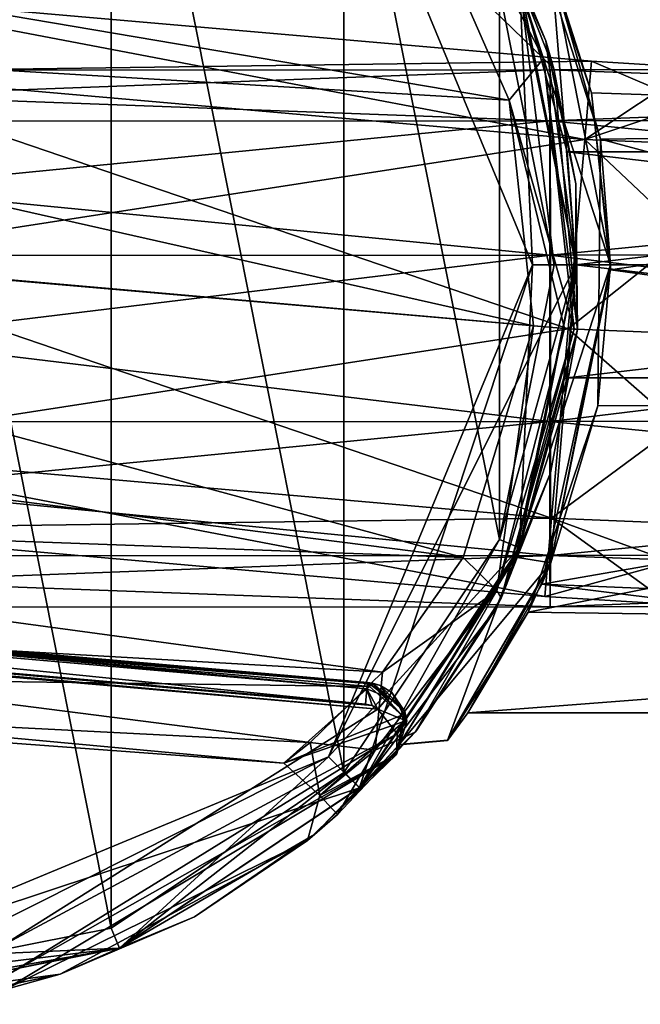
# Model space of a CAD drawing. Units: millimetres. Extents: x -872 to 32, y -60 to 77.
# Drawn here: x -416 to -402, y -17 to 6 of the extents above; entities that cross this region are included whole.
import ezdxf

# ---------------------------------------------------------------- set-up
doc = ezdxf.new("R2010")
doc.units = ezdxf.units.MM
doc.header["$LTSCALE"] = 15.571354
for name, color, linetype in [('15', 7, 'CONTINUOUS'), ('16', 7, 'CONTINUOUS'), ('245', 7, 'CONTINUOUS'), ('246', 7, 'CONTINUOUS'), ('247', 7, 'CONTINUOUS'), ('248', 7, 'CONTINUOUS'), ('268', 7, 'CONTINUOUS'), ('269', 7, 'CONTINUOUS'), ('40', 7, 'CONTINUOUS'), ('41', 7, 'CONTINUOUS'), ('42', 7, 'CONTINUOUS'), ('43', 7, 'CONTINUOUS'), ('44', 7, 'CONTINUOUS'), ('47', 7, 'CONTINUOUS'), ('48', 7, 'CONTINUOUS'), ('49', 7, 'CONTINUOUS'), ('50', 7, 'CONTINUOUS'), ('51', 7, 'CONTINUOUS'), ('52', 7, 'CONTINUOUS'), ('54', 7, 'CONTINUOUS'), ('55', 7, 'CONTINUOUS'), ('57', 7, 'CONTINUOUS'), ('58', 7, 'CONTINUOUS'), ('59', 7, 'CONTINUOUS'), ('60', 7, 'CONTINUOUS'), ('61', 7, 'CONTINUOUS'), ('62', 7, 'CONTINUOUS'), ('64', 7, 'CONTINUOUS'), ('65', 7, 'CONTINUOUS'), ('68', 7, 'CONTINUOUS'), ('76', 7, 'CONTINUOUS'), ('79', 7, 'CONTINUOUS'), ('80', 7, 'CONTINUOUS'), ('84', 7, 'CONTINUOUS'), ('85', 7, 'CONTINUOUS'), ('90', 7, 'CONTINUOUS'), ('91', 7, 'CONTINUOUS')]:
    doc.layers.add(name, color=color, linetype=linetype)

msp = doc.modelspace()

# ---------------------------------------------------------------- linework, layer by layer
at = {"layer": '15', "linetype": 'CONTINUOUS'}
for points in [[(-403.782, 7.335, -7.232), (-379.815, 8.333, -6.054), (-379.815, 3.183, -9.796), (-403.782, 7.335, -7.232)], [(-402.643, 3.948, -9.513), (-403.782, 7.335, -7.232), (-379.815, 3.183, -9.796), (-402.643, 3.948, -9.513)], [(-402.2, -0.117, -10.299), (-402.643, 3.948, -9.513), (-379.815, 3.183, -9.796), (-402.2, -0.117, -10.299)], [(-402.2, -0.117, -10.299), (-379.815, 3.183, -9.796), (-379.815, -3.183, -9.796), (-402.2, -0.117, -10.299)], [(-403.784, -7.34, -7.218), (-402.2, -0.117, -10.299), (-379.815, -3.183, -9.796), (-403.784, -7.34, -7.218)], [(-403.784, -7.34, -7.218), (-379.815, -3.183, -9.796), (-379.815, -8.333, -6.054), (-403.784, -7.34, -7.218)], [(-405.483, -10.3), (-403.784, -7.34, -7.218), (-379.815, -10.3), (-405.483, -10.3)], [(-403.784, -7.34, -7.218), (-379.815, -8.333, -6.054), (-379.815, -10.3), (-403.784, -7.34, -7.218)]]:
    msp.add_3dface(points, dxfattribs=at)
at = {"layer": '16', "linetype": 'CONTINUOUS'}
for points in [[(-404.018, 7.837, 6.685), (-379.815, 3.183, 9.796), (-379.815, 8.333, 6.054), (-404.018, 7.837, 6.685)], [(-404.018, 7.837, 6.685), (-402.435, 2.883, 9.891), (-379.815, 3.183, 9.796), (-404.018, 7.837, 6.685)], [(-402.435, 2.883, 9.891), (-379.815, -3.183, 9.796), (-379.815, 3.183, 9.796), (-402.435, 2.883, 9.891)], [(-402.435, 2.883, 9.891), (-402.498, -3.244, 9.778), (-379.815, -3.183, 9.796), (-402.435, 2.883, 9.891)], [(-404.094, -7.99, 6.507), (-379.815, -8.333, 6.054), (-379.815, -3.183, 9.796), (-404.094, -7.99, 6.507)], [(-402.498, -3.244, 9.778), (-404.094, -7.99, 6.507), (-379.815, -3.183, 9.796), (-402.498, -3.244, 9.778)], [(-404.094, -7.99, 6.507), (-405.483, -10.3), (-379.815, -8.333, 6.054), (-404.094, -7.99, 6.507)], [(-405.483, -10.3), (-379.815, -10.3), (-379.815, -8.333, 6.054), (-405.483, -10.3)]]:
    msp.add_3dface(points, dxfattribs=at)
at = {"layer": '245', "linetype": 'CONTINUOUS'}
for points in [[(-402.639, 4.68, -40.75), (-420.358, 6.23, -40.75), (-420.516, 4.43, -36.387), (-402.639, 4.68, -40.75)], [(-402.797, 2.878, -36.384), (-402.639, 4.68, -40.75), (-420.516, 4.43, -36.387), (-402.797, 2.878, -36.384)], [(-420.897, 0.078, -34.577), (-402.797, 2.878, -36.384), (-420.516, 4.43, -36.387), (-420.897, 0.078, -34.577)], [(-403.177, -1.472, -34.575), (-402.797, 2.878, -36.384), (-420.897, 0.078, -34.577), (-403.177, -1.472, -34.575)], [(-421.277, -4.273, -36.387), (-403.177, -1.472, -34.575), (-420.897, 0.078, -34.577), (-421.277, -4.273, -36.387)], [(-403.558, -5.822, -36.384), (-403.177, -1.472, -34.575), (-421.277, -4.273, -36.387), (-403.558, -5.822, -36.384)], [(-421.435, -6.073, -40.75), (-403.558, -5.822, -36.384), (-421.277, -4.273, -36.387), (-421.435, -6.073, -40.75)], [(-403.715, -7.623, -40.75), (-403.558, -5.822, -36.384), (-421.435, -6.073, -40.75), (-403.715, -7.623, -40.75)]]:
    msp.add_3dface(points, dxfattribs=at)
at = {"layer": '246', "linetype": 'CONTINUOUS'}
for points in [[(-420.358, 6.23, -40.75), (-402.797, 2.878, -45.116), (-420.516, 4.43, -45.113), (-420.358, 6.23, -40.75)], [(-420.358, 6.23, -40.75), (-402.639, 4.68, -40.75), (-402.797, 2.878, -45.116), (-420.358, 6.23, -40.75)], [(-420.516, 4.43, -45.113), (-403.177, -1.472, -46.925), (-420.897, 0.078, -46.923), (-420.516, 4.43, -45.113)], [(-402.797, 2.878, -45.116), (-403.177, -1.472, -46.925), (-420.516, 4.43, -45.113), (-402.797, 2.878, -45.116)], [(-420.897, 0.078, -46.923), (-403.558, -5.822, -45.116), (-421.277, -4.273, -45.113), (-420.897, 0.078, -46.923)], [(-403.177, -1.472, -46.925), (-403.558, -5.822, -45.116), (-420.897, 0.078, -46.923), (-403.177, -1.472, -46.925)], [(-403.715, -7.623, -40.75), (-421.435, -6.073, -40.75), (-421.277, -4.273, -45.113), (-403.715, -7.623, -40.75)], [(-403.558, -5.822, -45.116), (-403.715, -7.623, -40.75), (-421.277, -4.273, -45.113), (-403.558, -5.822, -45.116)]]:
    msp.add_3dface(points, dxfattribs=at)
at = {"layer": '247', "linetype": 'CONTINUOUS'}
for points in [[(-402.639, 4.68, -40.75), (-402.797, 2.878, -36.384), (-400.301, 4.535, -40.75), (-402.639, 4.68, -40.75)], [(-400.301, 4.535, -40.75), (-402.797, 2.878, -36.384), (-397.957, 4.485, -40.75), (-400.301, 4.535, -40.75)], [(-397.957, 4.485, -40.75), (-402.797, 2.878, -36.384), (-397.957, 2.677, -36.384), (-397.957, 4.485, -40.75)], [(-402.797, 2.878, -36.384), (-403.177, -1.472, -34.575), (-397.957, 2.677, -36.384), (-402.797, 2.878, -36.384)], [(-397.957, 2.677, -36.384), (-403.177, -1.472, -34.575), (-397.955, -1.69, -34.575), (-397.957, 2.677, -36.384)], [(-403.177, -1.472, -34.575), (-403.558, -5.822, -36.384), (-397.955, -1.69, -34.575), (-403.177, -1.472, -34.575)], [(-397.955, -1.69, -34.575), (-403.558, -5.822, -36.384), (-397.954, -6.056, -36.384), (-397.955, -1.69, -34.575)], [(-403.558, -5.822, -36.384), (-403.715, -7.623, -40.75), (-397.954, -6.056, -36.384), (-403.558, -5.822, -36.384)], [(-397.954, -6.056, -36.384), (-403.715, -7.623, -40.75), (-400.835, -7.803, -40.75), (-397.954, -6.056, -36.384)]]:
    msp.add_3dface(points, dxfattribs=at)
at = {"layer": '248', "linetype": 'CONTINUOUS'}
for points in [[(-402.797, 2.878, -45.116), (-402.639, 4.68, -40.75), (-397.957, 2.677, -45.116), (-402.797, 2.878, -45.116)], [(-402.639, 4.68, -40.75), (-400.301, 4.535, -40.75), (-397.957, 2.677, -45.116), (-402.639, 4.68, -40.75)], [(-403.177, -1.472, -46.925), (-402.797, 2.878, -45.116), (-397.955, -1.69, -46.925), (-403.177, -1.472, -46.925)], [(-397.955, -1.69, -46.925), (-402.797, 2.878, -45.116), (-397.957, 2.677, -45.116), (-397.955, -1.69, -46.925)], [(-403.558, -5.822, -45.116), (-403.177, -1.472, -46.925), (-397.954, -6.056, -45.116), (-403.558, -5.822, -45.116)], [(-397.954, -6.056, -45.116), (-403.177, -1.472, -46.925), (-397.955, -1.69, -46.925), (-397.954, -6.056, -45.116)], [(-403.715, -7.623, -40.75), (-403.558, -5.822, -45.116), (-400.835, -7.803, -40.75), (-403.715, -7.623, -40.75)], [(-403.558, -5.822, -45.116), (-397.953, -7.865, -40.75), (-400.835, -7.803, -40.75), (-403.558, -5.822, -45.116)], [(-397.953, -7.865, -40.75), (-403.558, -5.822, -45.116), (-397.954, -6.056, -45.116), (-397.953, -7.865, -40.75)]]:
    msp.add_3dface(points, dxfattribs=at)
at = {"layer": '268', "linetype": 'CONTINUOUS'}
for points in [[(-435.121, 4.473, -177.779), (-403.6, 3.304, -181.458), (-435.126, 3.294, -181.409), (-435.121, 4.473, -177.779)], [(-403.595, 4.483, -177.829), (-403.6, 3.304, -181.458), (-435.121, 4.473, -177.779), (-403.595, 4.483, -177.829)], [(-403.595, 4.483, -177.829), (-372.073, 3.314, -181.508), (-403.6, 3.304, -181.458), (-403.595, 4.483, -177.829)], [(-372.068, 4.493, -177.878), (-372.073, 3.314, -181.508), (-403.595, 4.483, -177.829), (-372.068, 4.493, -177.878)], [(-435.126, 3.294, -181.409), (-403.602, 0.217, -183.702), (-435.129, 0.207, -183.652), (-435.126, 3.294, -181.409)], [(-403.6, 3.304, -181.458), (-403.602, 0.217, -183.702), (-435.126, 3.294, -181.409), (-403.6, 3.304, -181.458)], [(-403.6, 3.304, -181.458), (-372.076, 0.226, -183.751), (-403.602, 0.217, -183.702), (-403.6, 3.304, -181.458)], [(-372.073, 3.314, -181.508), (-372.076, 0.226, -183.751), (-403.6, 3.304, -181.458), (-372.073, 3.314, -181.508)], [(-372.076, 0.226, -183.751), (-372.075, -3.59, -183.751), (-403.602, 0.217, -183.702), (-372.076, 0.226, -183.751)], [(-403.602, 0.217, -183.702), (-403.601, -3.6, -183.702), (-435.129, 0.207, -183.652), (-403.602, 0.217, -183.702)], [(-435.129, 0.207, -183.652), (-403.601, -3.6, -183.702), (-435.128, -3.61, -183.652), (-435.129, 0.207, -183.652)], [(-403.602, 0.217, -183.702), (-372.075, -3.59, -183.751), (-403.601, -3.6, -183.702), (-403.602, 0.217, -183.702)], [(-403.601, -3.6, -183.702), (-403.597, -6.687, -181.458), (-435.128, -3.61, -183.652), (-403.601, -3.6, -183.702)], [(-435.128, -3.61, -183.652), (-403.597, -6.687, -181.458), (-435.123, -6.697, -181.409), (-435.128, -3.61, -183.652)], [(-372.075, -3.59, -183.751), (-372.07, -6.677, -181.508), (-403.601, -3.6, -183.702), (-372.075, -3.59, -183.751)], [(-403.601, -3.6, -183.702), (-372.07, -6.677, -181.508), (-403.597, -6.687, -181.458), (-403.601, -3.6, -183.702)], [(-403.597, -6.687, -181.458), (-403.591, -7.867, -177.829), (-435.123, -6.697, -181.409), (-403.597, -6.687, -181.458)], [(-435.123, -6.697, -181.409), (-403.591, -7.867, -177.829), (-435.117, -7.877, -177.779), (-435.123, -6.697, -181.409)], [(-372.07, -6.677, -181.508), (-372.064, -7.857, -177.878), (-403.597, -6.687, -181.458), (-372.07, -6.677, -181.508)], [(-403.597, -6.687, -181.458), (-372.064, -7.857, -177.878), (-403.591, -7.867, -177.829), (-403.597, -6.687, -181.458)]]:
    msp.add_3dface(points, dxfattribs=at)
at = {"layer": '269', "linetype": 'CONTINUOUS'}
for points in [[(-403.595, 4.483, -177.829), (-435.121, 4.473, -177.779), (-435.115, 3.294, -174.15), (-403.595, 4.483, -177.829)], [(-403.588, 3.304, -174.199), (-403.595, 4.483, -177.829), (-435.115, 3.294, -174.15), (-403.588, 3.304, -174.199)], [(-372.068, 4.493, -177.878), (-403.595, 4.483, -177.829), (-403.588, 3.304, -174.199), (-372.068, 4.493, -177.878)], [(-372.062, 3.314, -174.249), (-372.068, 4.493, -177.878), (-403.588, 3.304, -174.199), (-372.062, 3.314, -174.249)], [(-435.111, 0.207, -171.906), (-403.588, 3.304, -174.199), (-435.115, 3.294, -174.15), (-435.111, 0.207, -171.906)], [(-403.584, 0.217, -171.956), (-403.588, 3.304, -174.199), (-435.111, 0.207, -171.906), (-403.584, 0.217, -171.956)], [(-403.584, 0.217, -171.956), (-372.062, 3.314, -174.249), (-403.588, 3.304, -174.199), (-403.584, 0.217, -171.956)], [(-372.057, 0.226, -172.006), (-372.062, 3.314, -174.249), (-403.584, 0.217, -171.956), (-372.057, 0.226, -172.006)], [(-403.583, -3.6, -171.956), (-372.057, 0.226, -172.006), (-403.584, 0.217, -171.956), (-403.583, -3.6, -171.956)], [(-372.056, -3.59, -172.006), (-372.057, 0.226, -172.006), (-403.583, -3.6, -171.956), (-372.056, -3.59, -172.006)], [(-435.109, -3.61, -171.906), (-403.584, 0.217, -171.956), (-435.111, 0.207, -171.906), (-435.109, -3.61, -171.906)], [(-403.583, -3.6, -171.956), (-403.584, 0.217, -171.956), (-435.109, -3.61, -171.906), (-403.583, -3.6, -171.956)], [(-403.585, -6.687, -174.199), (-403.583, -3.6, -171.956), (-435.112, -6.697, -174.15), (-403.585, -6.687, -174.199)], [(-435.112, -6.697, -174.15), (-403.583, -3.6, -171.956), (-435.109, -3.61, -171.906), (-435.112, -6.697, -174.15)], [(-372.059, -6.677, -174.249), (-372.056, -3.59, -172.006), (-403.585, -6.687, -174.199), (-372.059, -6.677, -174.249)], [(-403.585, -6.687, -174.199), (-372.056, -3.59, -172.006), (-403.583, -3.6, -171.956), (-403.585, -6.687, -174.199)], [(-435.117, -7.877, -177.779), (-403.591, -7.867, -177.829), (-403.585, -6.687, -174.199), (-435.117, -7.877, -177.779)], [(-435.117, -7.877, -177.779), (-403.585, -6.687, -174.199), (-435.112, -6.697, -174.15), (-435.117, -7.877, -177.779)], [(-403.591, -7.867, -177.829), (-372.064, -7.857, -177.878), (-372.059, -6.677, -174.249), (-403.591, -7.867, -177.829)], [(-403.591, -7.867, -177.829), (-372.059, -6.677, -174.249), (-403.585, -6.687, -174.199), (-403.591, -7.867, -177.829)]]:
    msp.add_3dface(points, dxfattribs=at)
at = {"layer": '40', "linetype": 'CONTINUOUS'}
for points in [[(-404, 0, 21.25), (-404.294, 6.506, 21.25), (-408.686, 11.314, 21.25), (-404, 0, 21.25)], [(-403, 0, 21.25), (-404.294, 6.506, 21.25), (-404, 0, 21.25), (-403, 0, 21.25)], [(-404.294, -6.506, 21.25), (-403, 0, 21.25), (-408.686, -11.314, 21.25), (-404.294, -6.506, 21.25)], [(-408.686, -11.314, 21.25), (-403, 0, 21.25), (-404, 0, 21.25), (-408.686, -11.314, 21.25)], [(-407.979, -12.021, 21.25), (-404.294, -6.506, 21.25), (-408.686, -11.314, 21.25), (-407.979, -12.021, 21.25)], [(-420, -16, 21.25), (-407.979, -12.021, 21.25), (-408.686, -11.314, 21.25), (-420, -16, 21.25)], [(-413.494, -15.706, 21.25), (-407.979, -12.021, 21.25), (-420, -16, 21.25), (-413.494, -15.706, 21.25)], [(-420, -17, 21.25), (-413.494, -15.706, 21.25), (-420, -16, 21.25), (-420, -17, 21.25)]]:
    msp.add_3dface(points, dxfattribs=at)
at = {"layer": '41', "linetype": 'CONTINUOUS'}
for points in [[(-404.295, -6.501, -21.25), (-403, 0, -21.25), (-404.386, -6.724, -9.329), (-404.295, -6.501, -21.25)], [(-404.386, -6.724, -9.329), (-403, 0, -21.25), (-403, 0, -11.5), (-404.386, -6.724, -9.329)], [(-403, 0, 11.5), (-404.294, -6.506, 21.25), (-404.386, -6.722, 9.33), (-403, 0, 11.5)], [(-403, 0, 21.25), (-404.294, -6.506, 21.25), (-403, 0, 11.5), (-403, 0, 21.25)], [(-407.985, -12.024, -21.25), (-404.295, -6.501, -21.25), (-407.066, -11.032, -3.249), (-407.985, -12.024, -21.25)], [(-404.294, -6.506, 21.25), (-407.979, -12.021, 21.25), (-404.386, -6.722, 9.33), (-404.294, -6.506, 21.25)], [(-407.066, -11.032, -3.249), (-404.295, -6.501, -21.25), (-404.386, -6.724, -9.329), (-407.066, -11.032, -3.249)], [(-404.386, -6.722, 9.33), (-407.979, -12.021, 21.25), (-407.065, -11.031, 3.251), (-404.386, -6.722, 9.33)], [(-407.979, -12.021, 21.25), (-407.985, -12.024, -21.25), (-407.066, -11.032, -3.249), (-407.979, -12.021, 21.25)], [(-407.065, -11.031, 3.251), (-407.979, -12.021, 21.25), (-407.066, -11.032, -3.249), (-407.065, -11.031, 3.251)], [(-407.985, -12.024, -21.25), (-407.979, -12.021, 21.25), (-413.494, -15.706, 21.25), (-407.985, -12.024, -21.25)], [(-413.49, -15.703, -21.25), (-407.985, -12.024, -21.25), (-413.494, -15.706, 21.25), (-413.49, -15.703, -21.25)], [(-420, -16.997, -21.25), (-413.49, -15.703, -21.25), (-420, -17, 21.25), (-420, -16.997, -21.25)], [(-413.49, -15.703, -21.25), (-413.494, -15.706, 21.25), (-420, -17, 21.25), (-413.49, -15.703, -21.25)]]:
    msp.add_3dface(points, dxfattribs=at)
at = {"layer": '42', "linetype": 'CONTINUOUS'}
for points in [[(-404.294, 6.506, 21.25), (-403, 0, 21.25), (-404.386, 6.723, 9.329), (-404.294, 6.506, 21.25)], [(-403, 0, 21.25), (-403, 0, 11.5), (-404.386, 6.723, 9.329), (-403, 0, 21.25)], [(-403, 0, -11.5), (-404.295, 6.501, -21.25), (-404.386, 6.722, -9.33), (-403, 0, -11.5)], [(-403, 0, -21.25), (-404.295, 6.501, -21.25), (-403, 0, -11.5), (-403, 0, -21.25)]]:
    msp.add_3dface(points, dxfattribs=at)
at = {"layer": '43', "linetype": 'CONTINUOUS'}
for points in [[(-403.2, 2.597, 37.748), (-403, 0, 36.25), (-404.295, 6.507, 21.75), (-403.2, 2.597, 37.748)], [(-404.295, 6.507, 21.75), (-403, 0, 36.25), (-403, 0, 21.75), (-404.295, 6.507, 21.75)], [(-403.2, 2.597, 40.751), (-403.2, 2.597, 37.748), (-404.295, 6.507, 21.75), (-403.2, 2.597, 40.751)], [(-403.2, 2.597, 40.751), (-404.295, 6.507, 21.75), (-404.294, 6.506, 51.25), (-403.2, 2.597, 40.751)], [(-403, 0, 51.25), (-403.2, 2.597, 40.751), (-404.294, 6.506, 51.25), (-403, 0, 51.25)], [(-403, 0, 42.25), (-403.2, 2.597, 40.751), (-403, 0, 51.25), (-403, 0, 42.25)], [(-404.295, -6.507, 21.75), (-403, 0, 21.75), (-404.294, -6.506, 51.25), (-404.295, -6.507, 21.75)], [(-403.2, -2.597, 40.752), (-403, 0, 42.25), (-404.294, -6.506, 51.25), (-403.2, -2.597, 40.752)], [(-404.294, -6.506, 51.25), (-403, 0, 42.25), (-403, 0, 51.25), (-404.294, -6.506, 51.25)], [(-403, 0, 21.75), (-403.2, -2.597, 37.749), (-404.294, -6.506, 51.25), (-403, 0, 21.75)], [(-403, 0, 36.25), (-403.2, -2.597, 37.749), (-403, 0, 21.75), (-403, 0, 36.25)], [(-403.2, -2.597, 37.749), (-403.2, -2.597, 40.752), (-404.294, -6.506, 51.25), (-403.2, -2.597, 37.749)], [(-407.979, -12.021, 51.25), (-404.295, -6.507, 21.75), (-404.294, -6.506, 51.25), (-407.979, -12.021, 51.25)], [(-407.978, -12.02, 21.75), (-404.295, -6.507, 21.75), (-407.979, -12.021, 51.25), (-407.978, -12.02, 21.75)], [(-413.495, -15.706, 21.75), (-407.978, -12.02, 21.75), (-413.494, -15.706, 51.25), (-413.495, -15.706, 21.75)], [(-413.494, -15.706, 51.25), (-407.978, -12.02, 21.75), (-407.979, -12.021, 51.25), (-413.494, -15.706, 51.25)], [(-420, -17, 21.75), (-413.495, -15.706, 21.75), (-420, -17, 51.25), (-420, -17, 21.75)], [(-420, -17, 51.25), (-413.495, -15.706, 21.75), (-413.494, -15.706, 51.25), (-420, -17, 51.25)]]:
    msp.add_3dface(points, dxfattribs=at)
at = {"layer": '44', "linetype": 'CONTINUOUS'}
for points in [[(-413.691, 15.246, 51.75), (-420, 16.5, 51.75), (-413.691, -15.246, 51.75), (-413.691, 15.246, 51.75)], [(-420, 16.5, 51.75), (-420, -16.5, 51.75), (-413.691, -15.246, 51.75), (-420, 16.5, 51.75)], [(-408.335, -11.669, 51.75), (-413.691, 15.246, 51.75), (-413.691, -15.246, 51.75), (-408.335, -11.669, 51.75)], [(-408.335, 11.669, 51.75), (-413.691, 15.246, 51.75), (-408.335, -11.669, 51.75), (-408.335, 11.669, 51.75)], [(-404.756, -6.314, 51.75), (-408.335, 11.669, 51.75), (-408.335, -11.669, 51.75), (-404.756, -6.314, 51.75)], [(-404.756, 6.314, 51.75), (-408.335, 11.669, 51.75), (-404.756, -6.314, 51.75), (-404.756, 6.314, 51.75)], [(-403.5, 0, 51.75), (-404.756, 6.314, 51.75), (-404.756, -6.314, 51.75), (-403.5, 0, 51.75)]]:
    msp.add_3dface(points, dxfattribs=at)
at = {"layer": '47', "linetype": 'CONTINUOUS'}
for points in [[(-403.2, -2.597, 37.749), (-403, 0, 36.25), (-381, -2.598, 37.751), (-403.2, -2.597, 37.749)], [(-403, 0, 42.25), (-403.2, -2.597, 40.752), (-381, 0, 42.25), (-403, 0, 42.25)], [(-403.2, -2.597, 40.752), (-381, -2.598, 40.749), (-381, 0, 42.25), (-403.2, -2.597, 40.752)], [(-403, 0, 36.25), (-381, 0, 36.25), (-381, -2.598, 37.751), (-403, 0, 36.25)], [(-403.2, -2.597, 40.752), (-403.2, -2.597, 37.749), (-381, -2.598, 40.749), (-403.2, -2.597, 40.752)], [(-403.2, -2.597, 37.749), (-381, -2.598, 37.751), (-381, -2.598, 40.749), (-403.2, -2.597, 37.749)]]:
    msp.add_3dface(points, dxfattribs=at)
at = {"layer": '48', "linetype": 'CONTINUOUS'}
for points in [[(-403.2, 2.597, 37.748), (-403.2, 2.597, 40.751), (-381, 2.598, 37.751), (-403.2, 2.597, 37.748)], [(-381, 0, 36.25), (-403.2, 2.597, 37.748), (-381, 2.598, 37.751), (-381, 0, 36.25)], [(-403.2, 2.597, 40.751), (-403, 0, 42.25), (-381, 2.598, 40.749), (-403.2, 2.597, 40.751)], [(-403.2, 2.597, 40.751), (-381, 2.598, 40.749), (-381, 2.598, 37.751), (-403.2, 2.597, 40.751)], [(-403, 0, 36.25), (-403.2, 2.597, 37.748), (-381, 0, 36.25), (-403, 0, 36.25)], [(-403, 0, 42.25), (-381, 0, 42.25), (-381, 2.598, 40.749), (-403, 0, 42.25)]]:
    msp.add_3dface(points, dxfattribs=at)
at = {"layer": '49', "linetype": 'CONTINUOUS'}
for points in [[(-404.018, 7.837, 6.685), (-403.564, 6.833, 9.25), (-402.435, 2.883, 9.891), (-404.018, 7.837, 6.685)], [(-402.643, 3.948, -9.513), (-403.563, 6.831, -9.252), (-403.782, 7.335, -7.232), (-402.643, 3.948, -9.513)], [(-403.564, 6.833, 9.25), (-402.2, 0, 11.5), (-402.435, 2.883, 9.891), (-403.564, 6.833, 9.25)], [(-402.2, 0, -11.5), (-403.563, 6.831, -9.252), (-402.643, 3.948, -9.513), (-402.2, 0, -11.5)], [(-402.2, -0.117, -10.299), (-402.2, 0, -11.5), (-402.643, 3.948, -9.513), (-402.2, -0.117, -10.299)], [(-402.435, 2.883, 9.891), (-402.2, 0, 11.5), (-402.498, -3.244, 9.778), (-402.435, 2.883, 9.891)], [(-403.574, -6.856, -9.233), (-402.2, 0, -11.5), (-402.2, -0.117, -10.299), (-403.574, -6.856, -9.233)], [(-402.2, 0, 11.5), (-403.573, -6.854, 9.234), (-402.498, -3.244, 9.778), (-402.2, 0, 11.5)], [(-403.784, -7.34, -7.218), (-403.574, -6.856, -9.233), (-402.2, -0.117, -10.299), (-403.784, -7.34, -7.218)], [(-402.498, -3.244, 9.778), (-403.573, -6.854, 9.234), (-404.094, -7.99, 6.507), (-402.498, -3.244, 9.778)], [(-405.952, -10.933, -3.567), (-403.574, -6.856, -9.233), (-405.483, -10.3), (-405.952, -10.933, -3.567)], [(-403.573, -6.854, 9.234), (-405.949, -10.929, 3.579), (-404.094, -7.99, 6.507), (-403.573, -6.854, 9.234)], [(-405.483, -10.3), (-403.574, -6.856, -9.233), (-403.784, -7.34, -7.218), (-405.483, -10.3)], [(-405.949, -10.929, 3.579), (-405.483, -10.3), (-404.094, -7.99, 6.507), (-405.949, -10.929, 3.579)], [(-405.949, -10.929, 3.579), (-405.952, -10.933, -3.567), (-405.483, -10.3), (-405.949, -10.929, 3.579)]]:
    msp.add_3dface(points, dxfattribs=at)
at = {"layer": '50', "linetype": 'CONTINUOUS'}
for points in [[(-403, 0, 11.5), (-404.386, -6.722, 9.33), (-402.2, 0, 11.5), (-403, 0, 11.5)], [(-404.386, -6.722, 9.33), (-403.573, -6.854, 9.234), (-402.2, 0, 11.5), (-404.386, -6.722, 9.33)], [(-404.386, -6.724, -9.329), (-403, 0, -11.5), (-403.574, -6.856, -9.233), (-404.386, -6.724, -9.329)], [(-403, 0, -11.5), (-402.2, 0, -11.5), (-403.574, -6.856, -9.233), (-403, 0, -11.5)], [(-407.066, -11.032, -3.249), (-404.386, -6.724, -9.329), (-405.952, -10.933, -3.567), (-407.066, -11.032, -3.249)], [(-404.386, -6.722, 9.33), (-407.065, -11.031, 3.251), (-403.573, -6.854, 9.234), (-404.386, -6.722, 9.33)], [(-404.386, -6.724, -9.329), (-403.574, -6.856, -9.233), (-405.952, -10.933, -3.567), (-404.386, -6.724, -9.329)], [(-407.065, -11.031, 3.251), (-405.949, -10.929, 3.579), (-403.573, -6.854, 9.234), (-407.065, -11.031, 3.251)], [(-407.065, -11.031, 3.251), (-407.066, -11.032, -3.249), (-405.949, -10.929, 3.579), (-407.065, -11.031, 3.251)], [(-407.066, -11.032, -3.249), (-405.952, -10.933, -3.567), (-405.949, -10.929, 3.579), (-407.066, -11.032, -3.249)]]:
    msp.add_3dface(points, dxfattribs=at)
at = {"layer": '51', "linetype": 'CONTINUOUS'}
for points in [[(-404.386, 6.723, 9.329), (-403, 0, 11.5), (-403.564, 6.833, 9.25), (-404.386, 6.723, 9.329)], [(-402.2, 0, -11.5), (-404.386, 6.722, -9.33), (-403.563, 6.831, -9.252), (-402.2, 0, -11.5)], [(-403, 0, 11.5), (-402.2, 0, 11.5), (-403.564, 6.833, 9.25), (-403, 0, 11.5)], [(-403, 0, -11.5), (-404.386, 6.722, -9.33), (-402.2, 0, -11.5), (-403, 0, -11.5)]]:
    msp.add_3dface(points, dxfattribs=at)
at = {"layer": '52', "linetype": 'CONTINUOUS'}
for points in [[(-404.294, 6.506, 51.25), (-404.756, 6.314, 51.75), (-403.5, 0, 51.75), (-404.294, 6.506, 51.25)], [(-403, 0, 51.25), (-404.294, 6.506, 51.25), (-403.5, 0, 51.75), (-403, 0, 51.25)], [(-404.294, -6.506, 51.25), (-403, 0, 51.25), (-404.756, -6.314, 51.75), (-404.294, -6.506, 51.25)], [(-403, 0, 51.25), (-403.5, 0, 51.75), (-404.756, -6.314, 51.75), (-403, 0, 51.25)], [(-407.979, -12.021, 51.25), (-404.756, -6.314, 51.75), (-408.335, -11.669, 51.75), (-407.979, -12.021, 51.25)], [(-407.979, -12.021, 51.25), (-404.294, -6.506, 51.25), (-404.756, -6.314, 51.75), (-407.979, -12.021, 51.25)], [(-413.494, -15.706, 51.25), (-408.335, -11.669, 51.75), (-413.691, -15.246, 51.75), (-413.494, -15.706, 51.25)], [(-413.494, -15.706, 51.25), (-407.979, -12.021, 51.25), (-408.335, -11.669, 51.75), (-413.494, -15.706, 51.25)], [(-420, -16.5, 51.75), (-413.494, -15.706, 51.25), (-413.691, -15.246, 51.75), (-420, -16.5, 51.75)], [(-420, -17, 51.25), (-413.494, -15.706, 51.25), (-420, -16.854, 51.604), (-420, -17, 51.25)], [(-413.494, -15.706, 51.25), (-420, -16.5, 51.75), (-420, -16.854, 51.604), (-413.494, -15.706, 51.25)]]:
    msp.add_3dface(points, dxfattribs=at)
at = {"layer": '54', "linetype": 'CONTINUOUS'}
for points in [[(-404, 0, 21.25), (-408.686, 11.314, 21.25), (-404, 0, 21.75), (-404, 0, 21.25)], [(-404, 0, 21.75), (-408.686, 11.314, 21.25), (-408.686, 11.313, 21.75), (-404, 0, 21.75)], [(-408.686, -11.314, 21.25), (-404, 0, 21.25), (-408.686, -11.313, 21.75), (-408.686, -11.314, 21.25)], [(-408.686, -11.313, 21.75), (-404, 0, 21.25), (-404, 0, 21.75), (-408.686, -11.313, 21.75)], [(-420, -16, 21.75), (-408.686, -11.314, 21.25), (-408.686, -11.313, 21.75), (-420, -16, 21.75)], [(-420, -16, 21.25), (-408.686, -11.314, 21.25), (-420, -16, 21.75), (-420, -16, 21.25)]]:
    msp.add_3dface(points, dxfattribs=at)
at = {"layer": '55', "linetype": 'CONTINUOUS'}
for points in [[(-404.295, 6.507, 21.75), (-404, 0, 21.75), (-408.686, 11.313, 21.75), (-404.295, 6.507, 21.75)], [(-404.295, 6.507, 21.75), (-403, 0, 21.75), (-404, 0, 21.75), (-404.295, 6.507, 21.75)], [(-407.978, -12.02, 21.75), (-408.686, -11.313, 21.75), (-404, 0, 21.75), (-407.978, -12.02, 21.75)], [(-404.295, -6.507, 21.75), (-407.978, -12.02, 21.75), (-404, 0, 21.75), (-404.295, -6.507, 21.75)], [(-403, 0, 21.75), (-404.295, -6.507, 21.75), (-404, 0, 21.75), (-403, 0, 21.75)], [(-413.495, -15.706, 21.75), (-420, -17, 21.75), (-408.686, -11.313, 21.75), (-413.495, -15.706, 21.75)], [(-420, -17, 21.75), (-420, -16, 21.75), (-408.686, -11.313, 21.75), (-420, -17, 21.75)], [(-407.978, -12.02, 21.75), (-413.495, -15.706, 21.75), (-408.686, -11.313, 21.75), (-407.978, -12.02, 21.75)]]:
    msp.add_3dface(points, dxfattribs=at)
at = {"layer": '57', "linetype": 'CONTINUOUS'}
for points in [[(-403.692, 5.143, -21.25), (-405.008, 8.225, -21.25), (-404.295, 6.501, -21.25), (-403.692, 5.143, -21.25)], [(-403, 0, -21.25), (-403.692, 5.143, -21.25), (-404.295, 6.501, -21.25), (-403, 0, -21.25)], [(-403.002, 1.861, -21.25), (-403.692, 5.143, -21.25), (-403, 0, -21.25), (-403.002, 1.861, -21.25)], [(-402.965, -1.49, -21.25), (-403.002, 1.861, -21.25), (-403, 0, -21.25), (-402.965, -1.49, -21.25)], [(-404.295, -6.501, -21.25), (-402.965, -1.49, -21.25), (-403, 0, -21.25), (-404.295, -6.501, -21.25)], [(-403.583, -4.784, -21.25), (-402.965, -1.49, -21.25), (-404.295, -6.501, -21.25), (-403.583, -4.784, -21.25)], [(-404.833, -7.896, -21.25), (-403.583, -4.784, -21.25), (-404.295, -6.501, -21.25), (-404.833, -7.896, -21.25)], [(-407.985, -12.024, -21.25), (-404.833, -7.896, -21.25), (-404.295, -6.501, -21.25), (-407.985, -12.024, -21.25)], [(-406.664, -10.704, -21.25), (-404.833, -7.896, -21.25), (-407.985, -12.024, -21.25), (-406.664, -10.704, -21.25)], [(-409.008, -13.099, -21.25), (-406.664, -10.704, -21.25), (-407.985, -12.024, -21.25), (-409.008, -13.099, -21.25)], [(-413.49, -15.703, -21.25), (-409.008, -13.099, -21.25), (-407.985, -12.024, -21.25), (-413.49, -15.703, -21.25)], [(-411.775, -14.992, -21.25), (-409.008, -13.099, -21.25), (-413.49, -15.703, -21.25), (-411.775, -14.992, -21.25)], [(-414.859, -16.309, -21.25), (-411.775, -14.992, -21.25), (-413.49, -15.703, -21.25), (-414.859, -16.309, -21.25)], [(-420, -16.997, -21.25), (-414.859, -16.309, -21.25), (-413.49, -15.703, -21.25), (-420, -16.997, -21.25)], [(-418.137, -16.998, -21.25), (-414.859, -16.309, -21.25), (-420, -16.997, -21.25), (-418.137, -16.998, -21.25)]]:
    msp.add_3dface(points, dxfattribs=at)
at = {"layer": '58', "linetype": 'CONTINUOUS'}
for points in [[(-433.886, -7.843, -49.75), (-407.556, -10.215, -49.75), (-434.029, -7.899, -49.75), (-433.886, -7.843, -49.75)], [(-434.029, -7.899, -49.75), (-407.556, -10.215, -49.75), (-416.174, -15.639, -49.75), (-434.029, -7.899, -49.75)], [(-433.733, -7.833, -49.75), (-407.687, -10.135, -49.75), (-433.886, -7.843, -49.75), (-433.733, -7.833, -49.75)], [(-407.687, -10.135, -49.75), (-407.556, -10.215, -49.75), (-433.886, -7.843, -49.75), (-407.687, -10.135, -49.75)], [(-407.835, -10.099, -49.75), (-407.687, -10.135, -49.75), (-433.733, -7.833, -49.75), (-407.835, -10.099, -49.75)]]:
    msp.add_3dface(points, dxfattribs=at)
at = {"layer": '59', "linetype": 'CONTINUOUS'}
for points in [[(-405.008, 8.225, -21.25), (-403.692, 5.143, -21.25), (-404.869, 7.967, -33.166), (-405.008, 8.225, -21.25)], [(-404.869, 7.967, -33.166), (-403.692, 5.143, -21.25), (-403.504, 4.503, -30.659), (-404.869, 7.967, -33.166)], [(-403.692, 5.143, -21.25), (-403.002, 1.861, -21.25), (-403.504, 4.503, -30.659), (-403.692, 5.143, -21.25)], [(-403.002, 1.861, -21.25), (-402.965, -1.49, -21.25), (-403.504, 4.503, -30.659), (-403.002, 1.861, -21.25)], [(-403.504, 4.503, -30.659), (-402.965, -1.49, -21.25), (-402.965, -1.49, -29.235), (-403.504, 4.503, -30.659)]]:
    msp.add_3dface(points, dxfattribs=at)
at = {"layer": '60', "linetype": 'CONTINUOUS'}
for points in [[(-402.965, -1.49, -29.235), (-403.583, -4.784, -21.25), (-404.716, -7.668, -30.866), (-402.965, -1.49, -29.235)], [(-402.965, -1.49, -21.25), (-403.583, -4.784, -21.25), (-402.965, -1.49, -29.235), (-402.965, -1.49, -21.25)], [(-403.583, -4.784, -21.25), (-404.833, -7.896, -21.25), (-404.716, -7.668, -30.866), (-403.583, -4.784, -21.25)], [(-404.716, -7.668, -30.866), (-406.664, -10.704, -21.25), (-406.698, -10.745, -33.487), (-404.716, -7.668, -30.866)], [(-404.833, -7.896, -21.25), (-406.664, -10.704, -21.25), (-404.716, -7.668, -30.866), (-404.833, -7.896, -21.25)], [(-406.664, -10.704, -21.25), (-409.008, -13.099, -21.25), (-406.698, -10.745, -33.487), (-406.664, -10.704, -21.25)], [(-406.698, -10.745, -33.487), (-409.008, -13.099, -21.25), (-408.481, -12.638, -36.872), (-406.698, -10.745, -33.487)], [(-416.126, -16.656, -48.75), (-407.126, -11.255, -48.75), (-409.172, -13.235, -41.931), (-416.126, -16.656, -48.75)], [(-409.172, -13.235, -41.931), (-407.126, -11.255, -48.75), (-407.126, -11.255, -47.336), (-409.172, -13.235, -41.931)], [(-408.481, -12.638, -36.872), (-409.008, -13.099, -21.25), (-409.172, -13.235, -41.931), (-408.481, -12.638, -36.872)], [(-409.008, -13.099, -21.25), (-411.775, -14.992, -21.25), (-409.172, -13.235, -41.931), (-409.008, -13.099, -21.25)], [(-414.859, -16.309, -21.25), (-416.126, -16.656, -48.75), (-409.172, -13.235, -41.931), (-414.859, -16.309, -21.25)], [(-411.775, -14.992, -21.25), (-414.859, -16.309, -21.25), (-409.172, -13.235, -41.931), (-411.775, -14.992, -21.25)], [(-414.859, -16.309, -21.25), (-418.137, -16.998, -21.25), (-416.126, -16.656, -48.75), (-414.859, -16.309, -21.25)]]:
    msp.add_3dface(points, dxfattribs=at)
at = {"layer": '61', "linetype": 'CONTINUOUS'}
for points in [[(-404.533, 3.785, -31.548), (-434.996, 5.586, -30.634), (-433.203, 8.642, -32.728), (-404.533, 3.785, -31.548)], [(-405.855, 6.786, -33.861), (-404.533, 3.785, -31.548), (-433.203, 8.642, -32.728), (-405.855, 6.786, -33.861)], [(-435.369, 1.326, -29.774), (-434.996, 5.586, -30.634), (-403.976, -1.402, -30.235), (-435.369, 1.326, -29.774)], [(-403.976, -1.402, -30.235), (-434.996, 5.586, -30.634), (-404.533, 3.785, -31.548), (-403.976, -1.402, -30.235)], [(-435.738, -2.915, -30.642), (-435.369, 1.326, -29.774), (-405.592, -6.729, -31.737), (-435.738, -2.915, -30.642)], [(-405.592, -6.729, -31.737), (-435.369, 1.326, -29.774), (-403.976, -1.402, -30.235), (-405.592, -6.729, -31.737)], [(-434.776, -5.665, -32.263), (-435.738, -2.915, -30.642), (-405.592, -6.729, -31.737), (-434.776, -5.665, -32.263)], [(-433.494, -7.872, -34.563), (-434.776, -5.665, -32.263), (-407.446, -9.367, -34.15), (-433.494, -7.872, -34.563)], [(-407.446, -9.367, -34.15), (-434.776, -5.665, -32.263), (-405.592, -6.729, -31.737), (-407.446, -9.367, -34.15)], [(-431.855, -9.825, -39.361), (-433.494, -7.872, -34.563), (-409.113, -10.981, -37.275), (-431.855, -9.825, -39.361)], [(-409.113, -10.981, -37.275), (-433.494, -7.872, -34.563), (-407.446, -9.367, -34.15), (-409.113, -10.981, -37.275)], [(-420.121, -8.622, -47.185), (-432.293, -9.366, -44.065), (-407.748, -9.698, -46.886), (-420.121, -8.622, -47.185)], [(-432.293, -9.366, -44.065), (-431.855, -9.825, -39.361), (-409.715, -11.456, -41.965), (-432.293, -9.366, -44.065)], [(-407.748, -9.698, -46.886), (-432.293, -9.366, -44.065), (-409.715, -11.456, -41.965), (-407.748, -9.698, -46.886)], [(-409.715, -11.456, -41.965), (-431.855, -9.825, -39.361), (-409.113, -10.981, -37.275), (-409.715, -11.456, -41.965)]]:
    msp.add_3dface(points, dxfattribs=at)
at = {"layer": '62', "linetype": 'CONTINUOUS'}
for points in [[(-407.792, -9.601, -49.25), (-433.69, -7.335, -49.25), (-407.792, -9.601, -47.178), (-407.792, -9.601, -49.25)], [(-407.792, -9.601, -47.178), (-433.69, -7.335, -49.25), (-420.108, -8.523, -47.485), (-407.792, -9.601, -47.178)]]:
    msp.add_3dface(points, dxfattribs=at)
at = {"layer": '64', "linetype": 'CONTINUOUS'}
for points in [[(-433.703, -7.481, -49.604), (-433.69, -7.335, -49.25), (-407.805, -9.746, -49.604), (-433.703, -7.481, -49.604)], [(-433.69, -7.335, -49.25), (-407.792, -9.601, -49.25), (-407.805, -9.746, -49.604), (-433.69, -7.335, -49.25)], [(-407.835, -10.099, -49.75), (-433.733, -7.833, -49.75), (-433.703, -7.481, -49.604), (-407.835, -10.099, -49.75)], [(-407.835, -10.099, -49.75), (-433.703, -7.481, -49.604), (-407.805, -9.746, -49.604), (-407.835, -10.099, -49.75)]]:
    msp.add_3dface(points, dxfattribs=at)
at = {"layer": '65', "linetype": 'CONTINUOUS'}
for points in [[(-433.79, -7.433, -47.506), (-407.798, -9.624, -47.026), (-433.696, -7.362, -47.649), (-433.79, -7.433, -47.506)], [(-433.79, -7.433, -47.506), (-420.121, -8.622, -47.185), (-407.798, -9.624, -47.026), (-433.79, -7.433, -47.506)], [(-407.792, -9.601, -47.178), (-420.108, -8.523, -47.485), (-433.696, -7.362, -47.649), (-407.792, -9.601, -47.178)], [(-407.798, -9.624, -47.026), (-407.792, -9.601, -47.178), (-433.696, -7.362, -47.649), (-407.798, -9.624, -47.026)], [(-420.121, -8.622, -47.185), (-407.748, -9.698, -46.886), (-407.798, -9.624, -47.026), (-420.121, -8.622, -47.185)]]:
    msp.add_3dface(points, dxfattribs=at)
at = {"layer": '68', "linetype": 'CONTINUOUS'}
for points in [[(-416.174, -15.639, -49.75), (-407.556, -10.215, -49.75), (-407.11, -10.784, -49.458), (-416.174, -15.639, -49.75)], [(-416.117, -16.352, -49.457), (-416.174, -15.639, -49.75), (-407.11, -10.784, -49.458), (-416.117, -16.352, -49.457)], [(-407.126, -11.255, -48.75), (-416.117, -16.352, -49.457), (-407.11, -10.784, -49.458), (-407.126, -11.255, -48.75)], [(-407.126, -11.255, -48.75), (-416.126, -16.656, -48.75), (-416.117, -16.352, -49.457), (-407.126, -11.255, -48.75)]]:
    msp.add_3dface(points, dxfattribs=at)
at = {"layer": '76', "linetype": 'CONTINUOUS'}
for points in [[(-407.494, -9.674, -49.25), (-407.792, -9.601, -49.25), (-407.677, -9.617, -47.172), (-407.494, -9.674, -49.25)], [(-407.677, -9.617, -47.172), (-407.792, -9.601, -49.25), (-407.792, -9.601, -47.178), (-407.677, -9.617, -47.172)], [(-406.933, -10.271, -47.173), (-407.494, -9.674, -49.25), (-407.677, -9.617, -47.172), (-406.933, -10.271, -47.173)], [(-407.233, -9.834, -49.25), (-407.494, -9.674, -49.25), (-406.933, -10.271, -47.173), (-407.233, -9.834, -49.25)], [(-406.885, -10.489, -49.114), (-407.233, -9.834, -49.25), (-406.933, -10.271, -47.173), (-406.885, -10.489, -49.114)], [(-407.126, -11.255, -47.336), (-406.885, -10.489, -49.114), (-406.933, -10.271, -47.173), (-407.126, -11.255, -47.336)], [(-407.126, -11.255, -47.336), (-407.126, -11.255, -48.75), (-406.885, -10.489, -49.114), (-407.126, -11.255, -47.336)]]:
    msp.add_3dface(points, dxfattribs=at)
at = {"layer": '79', "linetype": 'CONTINUOUS'}
for points in [[(-405.592, -6.729, -31.737), (-403.976, -1.402, -30.235), (-404.814, -7.49, -31.434), (-405.592, -6.729, -31.737)], [(-404.814, -7.49, -31.434), (-403.976, -1.402, -30.235), (-403.262, -1.464, -29.948), (-404.814, -7.49, -31.434)], [(-403.04, -1.484, -29.616), (-404.814, -7.49, -31.434), (-403.262, -1.464, -29.948), (-403.04, -1.484, -29.616)], [(-404.716, -7.668, -30.866), (-404.814, -7.49, -31.434), (-403.04, -1.484, -29.616), (-404.716, -7.668, -30.866)], [(-402.965, -1.49, -29.235), (-404.716, -7.668, -30.866), (-403.04, -1.484, -29.616), (-402.965, -1.49, -29.235)], [(-407.446, -9.367, -34.15), (-405.592, -6.729, -31.737), (-404.814, -7.49, -31.434), (-407.446, -9.367, -34.15)], [(-406.698, -10.745, -33.487), (-407.618, -11.158, -35.794), (-404.814, -7.49, -31.434), (-406.698, -10.745, -33.487)], [(-407.618, -11.158, -35.794), (-407.446, -9.367, -34.15), (-404.814, -7.49, -31.434), (-407.618, -11.158, -35.794)], [(-404.716, -7.668, -30.866), (-406.698, -10.745, -33.487), (-404.814, -7.49, -31.434), (-404.716, -7.668, -30.866)], [(-409.113, -10.981, -37.275), (-407.446, -9.367, -34.15), (-407.618, -11.158, -35.794), (-409.113, -10.981, -37.275)], [(-407.748, -9.698, -46.886), (-409.715, -11.456, -41.965), (-407.005, -10.354, -46.886), (-407.748, -9.698, -46.886)], [(-407.005, -10.354, -46.886), (-409.715, -11.456, -41.965), (-406.958, -10.496, -46.933), (-407.005, -10.354, -46.886)], [(-406.958, -10.496, -46.933), (-409.715, -11.456, -41.965), (-408.89, -12.197, -41.467), (-406.958, -10.496, -46.933)], [(-407.126, -11.255, -47.336), (-406.958, -10.496, -46.933), (-408.89, -12.197, -41.467), (-407.126, -11.255, -47.336)], [(-406.698, -10.745, -33.487), (-408.481, -12.638, -36.872), (-407.618, -11.158, -35.794), (-406.698, -10.745, -33.487)], [(-409.715, -11.456, -41.965), (-409.113, -10.981, -37.275), (-408.89, -12.197, -41.467), (-409.715, -11.456, -41.965)], [(-408.89, -12.197, -41.467), (-409.113, -10.981, -37.275), (-407.618, -11.158, -35.794), (-408.89, -12.197, -41.467)], [(-409.172, -13.235, -41.931), (-407.126, -11.255, -47.336), (-408.89, -12.197, -41.467), (-409.172, -13.235, -41.931)], [(-408.481, -12.638, -36.872), (-408.89, -12.197, -41.467), (-407.618, -11.158, -35.794), (-408.481, -12.638, -36.872)], [(-408.481, -12.638, -36.872), (-409.172, -13.235, -41.931), (-408.89, -12.197, -41.467), (-408.481, -12.638, -36.872)]]:
    msp.add_3dface(points, dxfattribs=at)
at = {"layer": '80', "linetype": 'CONTINUOUS'}
for points in [[(-405.869, 8.838, -35.794), (-404.869, 7.967, -33.166), (-403.744, 4.738, -31.434), (-405.869, 8.838, -35.794)], [(-405.855, 6.786, -33.861), (-405.869, 8.838, -35.794), (-403.744, 4.738, -31.434), (-405.855, 6.786, -33.861)], [(-404.869, 7.967, -33.166), (-403.504, 4.503, -30.659), (-403.744, 4.738, -31.434), (-404.869, 7.967, -33.166)], [(-404.533, 3.785, -31.548), (-405.855, 6.786, -33.861), (-403.744, 4.738, -31.434), (-404.533, 3.785, -31.548)], [(-403.04, -1.484, -29.616), (-404.533, 3.785, -31.548), (-403.744, 4.738, -31.434), (-403.04, -1.484, -29.616)], [(-403.504, 4.503, -30.659), (-402.965, -1.49, -29.235), (-403.744, 4.738, -31.434), (-403.504, 4.503, -30.659)], [(-402.965, -1.49, -29.235), (-403.04, -1.484, -29.616), (-403.744, 4.738, -31.434), (-402.965, -1.49, -29.235)], [(-403.976, -1.402, -30.235), (-404.533, 3.785, -31.548), (-403.262, -1.464, -29.948), (-403.976, -1.402, -30.235)], [(-404.533, 3.785, -31.548), (-403.04, -1.484, -29.616), (-403.262, -1.464, -29.948), (-404.533, 3.785, -31.548)]]:
    msp.add_3dface(points, dxfattribs=at)
at = {"layer": '84', "linetype": 'CONTINUOUS'}
for points in [[(-407.556, -10.215, -49.75), (-407.233, -9.834, -49.25), (-406.885, -10.489, -49.114), (-407.556, -10.215, -49.75)], [(-407.233, -9.834, -49.25), (-407.556, -10.215, -49.75), (-407.327, -9.945, -49.604), (-407.233, -9.834, -49.25)], [(-407.11, -10.784, -49.458), (-407.556, -10.215, -49.75), (-406.885, -10.489, -49.114), (-407.11, -10.784, -49.458)], [(-407.126, -11.255, -48.75), (-407.11, -10.784, -49.458), (-406.885, -10.489, -49.114), (-407.126, -11.255, -48.75)]]:
    msp.add_3dface(points, dxfattribs=at)
at = {"layer": '85', "linetype": 'CONTINUOUS'}
for points in [[(-407.805, -9.746, -49.604), (-407.792, -9.601, -49.25), (-407.327, -9.945, -49.604), (-407.805, -9.746, -49.604)], [(-407.792, -9.601, -49.25), (-407.494, -9.674, -49.25), (-407.327, -9.945, -49.604), (-407.792, -9.601, -49.25)], [(-407.494, -9.674, -49.25), (-407.233, -9.834, -49.25), (-407.327, -9.945, -49.604), (-407.494, -9.674, -49.25)], [(-407.687, -10.135, -49.75), (-407.835, -10.099, -49.75), (-407.805, -9.746, -49.604), (-407.687, -10.135, -49.75)], [(-407.556, -10.215, -49.75), (-407.687, -10.135, -49.75), (-407.805, -9.746, -49.604), (-407.556, -10.215, -49.75)], [(-407.556, -10.215, -49.75), (-407.805, -9.746, -49.604), (-407.327, -9.945, -49.604), (-407.556, -10.215, -49.75)]]:
    msp.add_3dface(points, dxfattribs=at)
at = {"layer": '90', "linetype": 'CONTINUOUS'}
for points in [[(-407.748, -9.698, -46.886), (-407.005, -10.354, -46.886), (-407.71, -9.636, -47.02), (-407.748, -9.698, -46.886)], [(-407.005, -10.354, -46.886), (-407.677, -9.617, -47.172), (-407.71, -9.636, -47.02), (-407.005, -10.354, -46.886)], [(-406.933, -10.271, -47.173), (-407.677, -9.617, -47.172), (-407.005, -10.354, -46.886), (-406.933, -10.271, -47.173)], [(-407.126, -11.255, -47.336), (-406.933, -10.271, -47.173), (-406.958, -10.496, -46.933), (-407.126, -11.255, -47.336)], [(-406.933, -10.271, -47.173), (-407.005, -10.354, -46.886), (-406.958, -10.496, -46.933), (-406.933, -10.271, -47.173)]]:
    msp.add_3dface(points, dxfattribs=at)
at = {"layer": '91', "linetype": 'CONTINUOUS'}
for points in [[(-407.792, -9.601, -47.178), (-407.798, -9.624, -47.026), (-407.71, -9.636, -47.02), (-407.792, -9.601, -47.178)], [(-407.798, -9.624, -47.026), (-407.748, -9.698, -46.886), (-407.71, -9.636, -47.02), (-407.798, -9.624, -47.026)], [(-407.677, -9.617, -47.172), (-407.792, -9.601, -47.178), (-407.71, -9.636, -47.02), (-407.677, -9.617, -47.172)]]:
    msp.add_3dface(points, dxfattribs=at)

doc.saveas('drawing.dxf')
